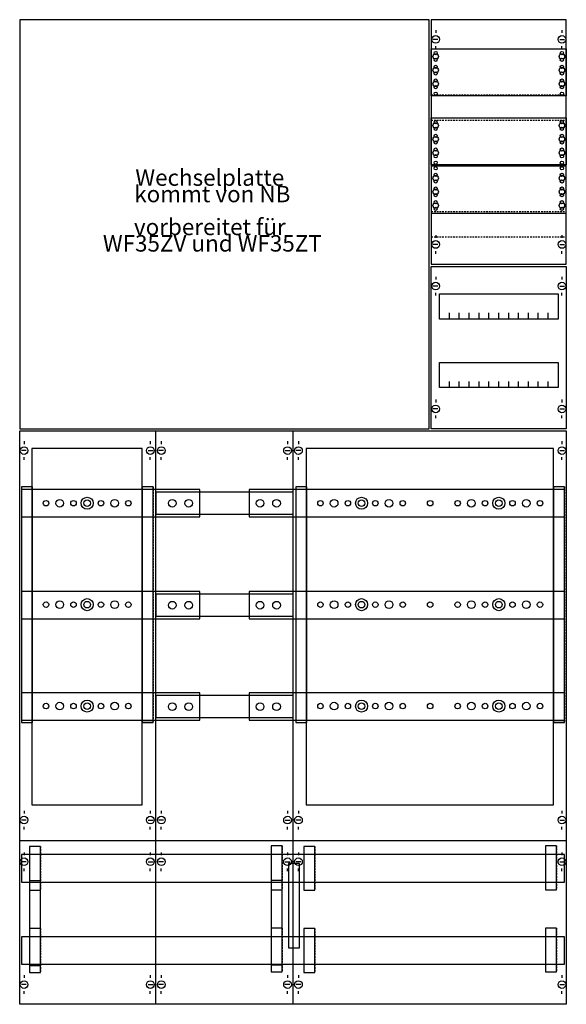
# Model space of a CAD drawing. Extents: x 0 to 100, y 0 to 180.
import ezdxf
from ezdxf.enums import TextEntityAlignment as Align

# ---------------------------------------------------------------- set-up
doc = ezdxf.new("R2010")
doc.units = 0
doc.linetypes.add('L000000020000FFFFFF', pattern=[0])
doc.linetypes.add('L014100020032000000', pattern=[0.5, 0.3, -0.2])
doc.layers.get('0').update_dxf_attribs({"linetype": 'CONTINUOUS'})
for name, color, linetype in [('1', 7, 'CONTINUOUS'), ('30', 7, 'CONTINUOUS'), ('31', 7, 'CONTINUOUS'), ('58', 7, 'CONTINUOUS'), ('60', 7, 'CONTINUOUS')]:
    doc.layers.add(name, color=color, linetype=linetype)

# ---------------------------------------------------------------- blocks, each defined once
blk = doc.blocks.new('wx42k2l')
at = {"layer": '1', "color": 7, "linetype": 'CONTINUOUS'}
for p, q in [((76, 177.9), (76, 177.4)), ((99, 177.9), (99, 177.4)), ((76.4, 176.2), (75.5, 176.2)), ((98.6, 176.2), (99.5, 176.2)), ((76, 174.5), (76, 175)), ((99, 174.5), (99, 175)), ((76, 140.5), (76, 140)), ((99, 140.5), (99, 140)), ((76.4, 138.8), (75.5, 138.8)), ((98.6, 138.8), (99.5, 138.8)), ((76, 137.1), (76, 137.6)), ((99, 137.1), (99, 137.6)), ((76.4, 131.2), (75.5, 131.2)), ((76.4, 131.2), (75.5, 131.2)), ((76, 132.9), (76, 132.4)), ((76, 132.9), (76, 132.4)), ((98.6, 131.2), (99.5, 131.2)), ((98.6, 131.2), (99.5, 131.2)), ((99, 132.9), (99, 132.4)), ((99, 132.9), (99, 132.4)), ((76, 129.5), (76, 130)), ((76, 129.5), (76, 130)), ((99, 129.5), (99, 130)), ((99, 129.5), (99, 130)), ((76, 110.5), (76, 110)), ((99, 110.5), (99, 110)), ((76.4, 108.8), (75.5, 108.8)), ((98.6, 108.8), (99.5, 108.8)), ((76, 107.1), (76, 107.6)), ((99, 107.1), (99, 107.6)), ((25, 0.2), (25, 104.8)), ((50, 0.2), (50, 104.8)), ((1, 102.9), (1, 102.4)), ((24, 102.9), (24, 102.4)), ((26, 102.9), (26, 102.4)), ((49, 102.9), (49, 102.4)), ((51, 102.9), (51, 102.4)), ((99, 102.9), (99, 102.4)), ((1.4, 101.2), (0.5, 101.2)), ((23.6, 101.2), (24.5, 101.2)), ((26.4, 101.2), (25.5, 101.2)), ((48.6, 101.2), (49.5, 101.2)), ((51.4, 101.2), (50.5, 101.2)), ((98.6, 101.2), (99.5, 101.2)), ((1, 99.5), (1, 100)), ((24, 99.5), (24, 100)), ((26, 99.5), (26, 100)), ((49, 99.5), (49, 100)), ((51, 99.5), (51, 100)), ((99, 99.5), (99, 100)), ((1, 35.5), (1, 35)), ((24, 35.5), (24, 35)), ((26, 35.5), (26, 35)), ((49, 35.5), (49, 35)), ((51, 35.5), (51, 35)), ((99, 35.5), (99, 35)), ((1.4, 33.8), (0.5, 33.8)), ((1, 32.1), (1, 32.6)), ((23.6, 33.8), (24.5, 33.8)), ((24, 32.1), (24, 32.6)), ((26.4, 33.8), (25.5, 33.8)), ((26, 32.1), (26, 32.6)), ((48.6, 33.8), (49.5, 33.8)), ((49, 32.1), (49, 32.6)), ((51.4, 33.8), (50.5, 33.8)), ((51, 32.1), (51, 32.6)), ((98.6, 33.8), (99.5, 33.8)), ((99, 32.1), (99, 32.6)), ((99.8, 30), (0.2, 30)), ((1, 27.9), (1, 27.4)), ((24, 27.9), (24, 27.4)), ((26, 27.9), (26, 27.4)), ((49, 27.9), (49, 27.4)), ((51, 27.9), (51, 27.4)), ((99, 27.9), (99, 27.4)), ((1.4, 26.2), (0.5, 26.2)), ((23.6, 26.2), (24.5, 26.2)), ((26.4, 26.2), (25.5, 26.2)), ((48.6, 26.2), (49.5, 26.2)), ((51.4, 26.2), (50.5, 26.2)), ((98.6, 26.2), (99.5, 26.2)), ((1, 24.5), (1, 25)), ((24, 24.5), (24, 25)), ((26, 24.5), (26, 25)), ((49, 24.5), (49, 25)), ((51, 24.5), (51, 25)), ((99, 24.5), (99, 25)), ((1, 5.5), (1, 5)), ((24, 5.5), (24, 5)), ((26, 5.5), (26, 5)), ((49, 5.5), (49, 5)), ((51, 5.5), (51, 5)), ((99, 5.5), (99, 5)), ((1.4, 3.8), (0.5, 3.8)), ((23.6, 3.8), (24.5, 3.8)), ((26.4, 3.8), (25.5, 3.8)), ((49.4, 3.8), (48.5, 3.8)), ((51.4, 3.8), (50.5, 3.8)), ((98.6, 3.8), (99.5, 3.8)), ((1, 2.1), (1, 2.6)), ((24, 2.1), (24, 2.6)), ((26, 2.1), (26, 2.6)), ((49, 2.1), (49, 2.6)), ((51, 2.1), (51, 2.6)), ((99, 2.1), (99, 2.6))]:
    blk.add_line(p, q, dxfattribs=at)
for points in [[(74.8, 105.2), (74.8, 179.8), (0.2, 179.8), (0.2, 105.2)], [(99.8, 135.2), (99.8, 179.8), (75.2, 179.8), (75.2, 135.2)], [(99.8, 174.5), (99.8, 165.9), (75.2, 165.9), (75.2, 174.5)], [(99.8, 161.9), (99.8, 153.3), (75.2, 153.3), (75.2, 161.9)], [(99.8, 144.5), (99.8, 153.1), (75.2, 153.1), (75.2, 144.5)], [(99.8, 134.8), (99.8, 105.2), (75.2, 105.2), (75.2, 134.8)], [(98.3, 129.8), (98.3, 125.2), (76.7, 125.2), (76.7, 129.8)], [(98.3, 117.3), (98.3, 112.7), (76.7, 112.7), (76.7, 117.3)], [(99.8, 104.8), (99.8, 0.2), (0.2, 0.2), (0.2, 104.8)], [(22.5, 36.6), (22.5, 101.6), (2.4, 101.6), (2.4, 36.6)], [(97.5, 36.6), (97.5, 101.6), (52.4, 101.6), (52.4, 36.6)]]:
    blk.add_lwpolyline(points, close=True, dxfattribs=at)
at = {"layer": '1', "color": 7, "linetype": 'L014100020032000000'}
for points in [[(75.2, 166.1), (99.8, 166.1)], [(75.2, 161.5), (99.8, 161.5)], [(75.2, 144.8), (99.8, 144.8)], [(75.2, 140.2), (99.8, 140.2)]]:
    blk.add_lwpolyline(points, dxfattribs=at)
at = {"layer": '1', "color": 7, "linetype": 'CONTINUOUS'}
for points in [[(78.5, 125.2), (78.5, 126.3)], [(80.3, 125.2), (80.3, 126.3), (80.3, 126.3)], [(82.1, 125.2), (82.1, 126.3)], [(83.9, 125.2), (83.9, 126.3)], [(85.7, 125.2), (85.7, 126.3)], [(87.5, 125.2), (87.5, 126.3)], [(89.3, 125.2), (89.3, 126.3)], [(91.1, 125.2), (91.1, 126.3)], [(92.9, 125.2), (92.9, 126.3)], [(94.7, 125.2), (94.7, 126.3)], [(96.5, 125.2), (96.5, 126.3)], [(78.5, 112.7), (78.5, 113.8)], [(80.3, 112.7), (80.3, 113.8), (80.3, 113.8)], [(82.1, 112.7), (82.1, 113.8)], [(83.9, 112.7), (83.9, 113.8)], [(85.7, 112.7), (85.7, 113.8)], [(87.5, 112.7), (87.5, 113.8)], [(89.3, 112.7), (89.3, 113.8)], [(91.1, 112.7), (91.1, 113.8)], [(92.9, 112.7), (92.9, 113.8)], [(94.7, 112.7), (94.7, 113.8)], [(96.5, 112.7), (96.5, 113.8)]]:
    blk.add_lwpolyline(points, dxfattribs=at)
for centre, radius in [((76, 176.2), 0.7), ((99, 176.2), 0.7), ((76, 173.1), 0.5), ((76, 173.1), 0.5), ((76, 173.7), 0.3), ((76, 173.7), 0.3), ((76, 172.5), 0.3), ((76, 172.5), 0.3), ((99, 173.1), 0.5), ((99, 173.7), 0.3), ((99, 172.5), 0.3), ((76, 170.6), 0.5), ((76, 170.6), 0.5), ((76, 171.2), 0.3), ((76, 171.2), 0.3), ((99, 170.6), 0.5), ((99, 171.2), 0.3), ((76, 170), 0.3), ((76, 170), 0.3), ((76, 168.7), 0.3), ((76, 168.7), 0.3), ((99, 170), 0.3), ((99, 168.7), 0.3), ((76, 168.1), 0.5), ((76, 168.1), 0.5), ((76, 167.5), 0.3), ((76, 167.5), 0.3), ((99, 168.1), 0.5), ((99, 167.5), 0.3), ((76, 166.3), 0.3), ((76, 166.3), 0.3), ((99, 166.3), 0.3), ((76, 160.5), 0.5), ((76, 160.5), 0.5), ((76, 161.1), 0.3), ((76, 161.1), 0.3), ((76, 159.9), 0.3), ((76, 159.9), 0.3), ((99, 160.5), 0.5), ((99, 161.1), 0.3), ((99, 159.9), 0.3), ((76, 158), 0.5), ((76, 158), 0.5), ((76, 158.6), 0.3), ((76, 158.6), 0.3), ((99, 158), 0.5), ((99, 158.6), 0.3), ((76, 157.4), 0.3), ((76, 157.4), 0.3), ((76, 156.1), 0.3), ((76, 156.1), 0.3), ((99, 157.4), 0.3), ((99, 156.1), 0.3), ((76, 155.5), 0.5), ((76, 155.5), 0.5), ((76, 154.9), 0.3), ((76, 154.9), 0.3), ((99, 155.5), 0.5), ((99, 154.9), 0.3), ((76, 153.7), 0.3), ((76, 153.7), 0.3), ((76, 152.7), 0.3), ((76, 152.7), 0.3), ((99, 153.7), 0.3), ((99, 152.7), 0.3), ((76, 150.9), 0.5), ((76, 150.9), 0.5), ((76, 151.5), 0.3), ((76, 151.5), 0.3), ((99, 150.9), 0.5), ((99, 151.5), 0.3), ((76, 150.3), 0.3), ((76, 150.3), 0.3), ((76, 149), 0.3), ((76, 149), 0.3), ((99, 150.3), 0.3), ((99, 149), 0.3), ((76, 148.4), 0.5), ((76, 148.4), 0.5), ((76, 147.8), 0.3), ((76, 147.8), 0.3), ((99, 148.4), 0.5), ((99, 147.8), 0.3), ((76, 145.9), 0.5), ((76, 145.9), 0.5), ((76, 146.5), 0.3), ((76, 146.5), 0.3), ((76, 145.3), 0.3), ((76, 145.3), 0.3), ((99, 145.9), 0.5), ((99, 146.5), 0.3), ((99, 145.3), 0.3), ((76, 138.8), 0.7), ((99, 138.8), 0.7), ((76, 131.2), 0.7), ((76, 131.2), 0.7), ((99, 131.2), 0.7), ((99, 131.2), 0.7), ((76, 108.8), 0.7), ((99, 108.8), 0.7), ((1, 101.2), 0.7), ((24, 101.2), 0.7), ((26, 101.2), 0.7), ((49, 101.2), 0.7), ((51, 101.2), 0.7), ((99, 101.2), 0.7), ((1, 33.8), 0.7), ((24, 33.8), 0.7), ((26, 33.8), 0.7), ((49, 33.8), 0.7), ((51, 33.8), 0.7), ((99, 33.8), 0.7), ((1, 26.2), 0.7), ((24, 26.2), 0.7), ((26, 26.2), 0.7), ((49, 26.2), 0.7), ((51, 26.2), 0.7), ((99, 26.2), 0.7), ((1, 3.8), 0.7), ((24, 3.8), 0.7), ((26, 3.8), 0.7), ((49, 3.8), 0.7), ((51, 3.8), 0.7), ((99, 3.8), 0.7)]:
    blk.add_circle(centre, radius, dxfattribs=at)
at = {"layer": '30', "color": 7, "linetype": 'CONTINUOUS'}
for points in [[(2.5, 51.6), (2.5, 94.6), (0.5, 94.6), (0.5, 51.6)], [(24.5, 51.6), (24.5, 94.6), (22.5, 94.6), (22.5, 51.6)], [(52.5, 51.6), (52.5, 94.6), (50.5, 94.6), (50.5, 51.6)], [(99.5, 51.6), (99.5, 94.6), (97.5, 94.6), (97.5, 51.6)], [(4, 21), (4, 29), (2, 29), (2, 21)], [(48, 21.1), (48, 29.1), (46, 29.1), (46, 21.1)], [(54, 21), (54, 29), (52, 29), (52, 21)], [(98, 21.1), (98, 29.1), (96, 29.1), (96, 21.1)], [(4, 6), (4, 14), (2, 14), (2, 6)], [(48, 6.1), (48, 14.1), (46, 14.1), (46, 6.1)], [(54, 6), (54, 14), (52, 14), (52, 6)], [(98, 6.1), (98, 14.1), (96, 14.1), (96, 6.1)]]:
    blk.add_lwpolyline(points, close=True, dxfattribs=at)
at = {"layer": '31', "color": 7, "linetype": 'CONTINUOUS'}
for p, q in [((2.5, 94.6), (0.5, 94.6)), ((24.5, 94.6), (22.5, 94.6)), ((52.5, 94.6), (50.5, 94.6)), ((99.5, 94.6), (97.5, 94.6)), ((0.5, 51.6), (2.5, 51.6)), ((24.5, 51.6), (22.5, 51.6)), ((50.5, 51.6), (52.5, 51.6)), ((99.5, 51.6), (97.5, 51.6)), ((4, 29), (2, 29)), ((48, 29.1), (46, 29.1)), ((54, 29), (52, 29)), ((98, 29.1), (96, 29.1)), ((2, 21), (4, 21)), ((46, 21.1), (48, 21.1)), ((52, 21), (54, 21)), ((96, 21.1), (98, 21.1)), ((4, 14), (2, 14)), ((48, 14.1), (46, 14.1)), ((54, 14), (52, 14)), ((98, 14.1), (96, 14.1)), ((2, 6), (4, 6)), ((46, 6.1), (48, 6.1)), ((52, 6), (54, 6)), ((96, 6.1), (98, 6.1))]:
    blk.add_line(p, q, dxfattribs=at)
at = {"layer": '31', "color": 7, "linetype": 'L014100020032000000'}
for p, q in [((0.5, 94.6), (0.5, 51.6)), ((24.5, 94.6), (24.5, 51.6)), ((50.5, 94.6), (50.5, 51.6)), ((97.5, 94.6), (97.5, 51.6)), ((99.5, 94.6), (99.5, 51.6)), ((2, 29), (2, 21)), ((4, 29), (4, 21.1)), ((46, 29.1), (46, 21.1)), ((48, 29.1), (48, 21.1)), ((52, 29), (52, 21)), ((54, 29), (54, 21.1)), ((96, 29.1), (96, 21.1)), ((98, 29.1), (98, 21.1)), ((2, 14), (2, 6)), ((4, 14), (4, 6.1)), ((46, 14.1), (46, 6.1)), ((48, 14.1), (48, 6.1)), ((52, 14), (52, 6)), ((54, 14), (54, 6.1)), ((96, 14.1), (96, 6.1)), ((98, 14.1), (98, 6.1))]:
    blk.add_line(p, q, dxfattribs=at)
at = {"layer": '31', "color": 255, "linetype": 'L000000020000FFFFFF'}
for points in [[(2.5, 51.6), (2.5, 94.6), (0.5, 94.6), (0.5, 51.6)], [(24.5, 51.6), (24.5, 94.6), (22.5, 94.6), (22.5, 51.6)], [(52.5, 51.6), (52.5, 94.6), (50.5, 94.6), (50.5, 51.6)], [(99.5, 51.6), (99.5, 94.6), (97.5, 94.6), (97.5, 51.6)], [(51.2, 10.5), (51.2, 25.9), (49.2, 25.9), (49.2, 10.5)], [(4, 7.3), (4, 22.7), (2, 22.7), (2, 7.3)], [(48, 7.4), (48, 22.8), (46, 22.8), (46, 7.4)]]:
    blk.add_lwpolyline(points, close=True, dxfattribs=at)
at = {"layer": '58', "color": 255, "linetype": 'L000000020000FFFFFF'}
for points in [[(99.5, 22.5), (99.5, 27.5), (0.5, 27.5), (0.5, 22.5)], [(99.5, 7.5), (99.5, 12.5), (0.5, 12.5), (0.5, 7.5)]]:
    blk.add_lwpolyline(points, close=True, dxfattribs=at)
at = {"layer": '60', "color": 255, "linetype": 'L000000020000FFFFFF'}
for points in [[(33, 89.1), (33, 94.1), (0.5, 94.1), (0.5, 89.1)], [(50, 89.6), (50, 93.6), (25, 93.6), (25, 89.6)], [(99.5, 89.1), (99.5, 94.1), (42, 94.1), (42, 89.1)], [(33, 70.5), (33, 75.5), (0.5, 75.5), (0.5, 70.5)], [(99.5, 70.5), (99.5, 75.5), (42, 75.5), (42, 70.5)], [(50, 71), (50, 75), (25, 75), (25, 71)], [(33, 52), (33, 57), (0.5, 57), (0.5, 52)], [(50, 52.5), (50, 56.5), (25, 56.5), (25, 52.5)], [(99.5, 52), (99.5, 57), (42, 57), (42, 52)], [(99.5, 22.5), (99.5, 27.5), (0.5, 27.5), (0.5, 22.5)], [(99.5, 7.5), (99.5, 12.5), (0.5, 12.5), (0.5, 7.5)]]:
    blk.add_lwpolyline(points, close=True, dxfattribs=at)
for centre, radius in [((5, 91.6), 0.5), ((7.5, 91.6), 0.7), ((10, 91.6), 0.5), ((12.5, 91.6), 1.1), ((12.5, 91.6), 0.6), ((15, 91.6), 0.5), ((17.5, 91.6), 0.7), ((20, 91.6), 0.5), ((28, 91.6), 0.7), ((31, 91.6), 0.7), ((31, 91.6), 0.7), ((44, 91.6), 0.7), ((47, 91.6), 0.7), ((55, 91.6), 0.5), ((57.5, 91.6), 0.7), ((60, 91.6), 0.5), ((62.5, 91.6), 1.1), ((62.5, 91.6), 0.6), ((65, 91.6), 0.5), ((67.5, 91.6), 0.7), ((70, 91.6), 0.5), ((75, 91.6), 0.5), ((80, 91.6), 0.5), ((82.5, 91.6), 0.7), ((85, 91.6), 0.5), ((87.5, 91.6), 1.1), ((87.5, 91.6), 0.6), ((90, 91.6), 0.5), ((92.5, 91.6), 0.7), ((95, 91.6), 0.5), ((7.5, 73.1), 0.7), ((12.5, 73.1), 1.1), ((12.5, 73.1), 0.6), ((17.5, 73.1), 0.7), ((28, 73), 0.7), ((31, 73), 0.7), ((44, 73), 0.7), ((47, 73), 0.7), ((57.5, 73.1), 0.7), ((62.5, 73.1), 1.1), ((62.5, 73.1), 0.6), ((67.5, 73.1), 0.7), ((82.5, 73.1), 0.7), ((87.5, 73.1), 1.1), ((87.5, 73.1), 0.6), ((92.5, 73.1), 0.7), ((5, 73.1), 0.5), ((10, 73.1), 0.5), ((15, 73.1), 0.5), ((20, 73.1), 0.5), ((55, 73.1), 0.5), ((60, 73.1), 0.5), ((65, 73.1), 0.5), ((70, 73.1), 0.5), ((75, 73.1), 0.5), ((80, 73.1), 0.5), ((85, 73.1), 0.5), ((90, 73.1), 0.5), ((95, 73.1), 0.5), ((12.5, 54.6), 1.1), ((62.5, 54.6), 1.1), ((87.5, 54.6), 1.1), ((5, 54.6), 0.5), ((7.5, 54.6), 0.7), ((10, 54.6), 0.5), ((12.5, 54.6), 0.6), ((15, 54.6), 0.5), ((17.5, 54.6), 0.7), ((20, 54.6), 0.5), ((28, 54.5), 0.7), ((31, 54.5), 0.7), ((44, 54.5), 0.7), ((47, 54.5), 0.7), ((55, 54.6), 0.5), ((57.5, 54.6), 0.7), ((60, 54.6), 0.5), ((62.5, 54.6), 0.6), ((65, 54.6), 0.5), ((67.5, 54.6), 0.7), ((70, 54.6), 0.5), ((75, 54.6), 0.5), ((80, 54.6), 0.5), ((82.5, 54.6), 0.7), ((85, 54.6), 0.5), ((87.5, 54.6), 0.6), ((90, 54.6), 0.5), ((92.5, 54.6), 0.7), ((95, 54.6), 0.5)]:
    blk.add_circle(centre, radius, dxfattribs=at)
at = {"layer": '1', "color": 7, "linetype": 'CONTINUOUS'}
for s, p in [('Wechselplatte ', (35.3, 149.5)), ('kommt von NB', (35.3, 146.5)), ('vorbereitet für ', (35.3, 140.5)), ('WF35ZV und WF35ZT', (35.3, 137.5))]:
    blk.add_text(s, height=3, dxfattribs=at).set_placement(p, align=Align.CENTER)

msp = doc.modelspace()

# ---------------------------------------------------------------- block references
msp.add_blockref('wx42k2l', (0, 0))

doc.saveas('drawing.dxf')
